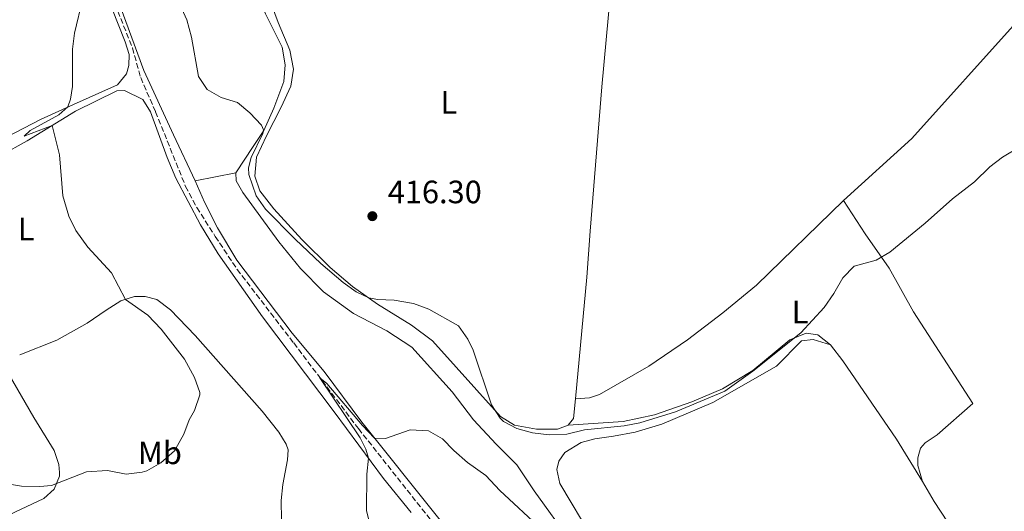
# Model space of a CAD drawing. Units: metres. Extents: x 631679 to 635157, y 4711174 to 4713551.
# Drawn here: x 633987 to 634292, y 4711691 to 4711843 of the extents above; entities that cross this region are included whole.
import ezdxf
from ezdxf.enums import TextEntityAlignment as Align

# ---------------------------------------------------------------- set-up
doc = ezdxf.new("R2010")
doc.units = ezdxf.units.M
doc.header["$MEASUREMENT"] = 0
doc.linetypes.add('DGN Style 3', pattern=[2.435890702152634, 1.739921930109024, -0.6959687720436097])
doc.linetypes.add('DGN Style 5', pattern=[1.217945351076317, 0.5219765790327072, -0.6959687720436097])
for name, color, linetype, lineweight in [('Acequia de obra no vista', 4, 'DGN Style 5', 0), ('Barranco lineal', 142, 'DGN Style 3', 13), ('Cota de punto acotado terreno', 7, 'Continuous', 0), ('Curva de nivel intermedia', 30, 'Continuous', 0), ('Etiqueta de uso rústico', 92, 'Continuous', 0), ('Línea de cambio de uso (parcela vista)', 92, 'Continuous', 0), ('Punto acotado terreno (símbolo)', 7, 'Continuous', 0)]:
    doc.layers.add(name, color=color, linetype=linetype, lineweight=lineweight)
doc.styles.add('Style-Arial', font='arial.ttf')

# ---------------------------------------------------------------- blocks, each defined once
blk = doc.blocks.new('5PATER')
at = {"layer": 'Acequia de obra no vista', "linetype": 'Continuous', "lineweight": 0}
h = blk.add_hatch(color=51, dxfattribs=at)
edge = h.paths.add_edge_path()
edge.add_ellipse((0, 0), major_axis=(-0.1095731443231308, -0.1110710700762829), ratio=0.9994222409660317, start_angle=0, end_angle=360)

msp = doc.modelspace()

# ---------------------------------------------------------------- linework, layer by layer
at = {"layer": 'Barranco lineal', "color": 142, "linetype": 'DGN Style 3', "lineweight": 13}
msp.add_polyline3d([(633991.5099999999, 4711931.609999999, 415.7700000000041), (633993.79, 4711920.66, 415.6000000000058), (633996.9900000002, 4711899.890000001, 415.1600000000035), (633998.8700000001, 4711892.16, 414.8399999999965), (634006.3200000003, 4711871.449999999, 414.4700000000012), (634012.7300000006, 4711857.07, 414.25), (634021.6699999999, 4711834.310000001, 413.7599999999948), (634024.25, 4711825.119999999, 413.5099999999948), (634028.8600000005, 4711814.560000001, 412.9499999999971), (634038.1600000003, 4711791.439999999, 411.9199999999983), (634041.6500000004, 4711784.9, 411.9199999999983), (634047.3799999999, 4711775.949999999, 411.3099999999977), (634054.1600000003, 4711765.730000001, 411.0599999999977), (634071.7000000002, 4711742.930000001, 410.1499999999942), (634091.7800000003, 4711716.4, 409.7799999999988), (634116.2599999999, 4711685.529999999, 408.8300000000018), (634125.0599999997, 4711675.810000001, 408.6100000000006), (634127.3700000001, 4711671.029999999, 408.429999999993), (634130.4000000004, 4711656.960000001, 407.8399999999965), (634135.5899999999, 4711645.609999999, 407.5299999999988), (634162.1600000003, 4711608.01, 406.3000000000029), (634176.0999999996, 4711589.029999999, 405.3300000000018), (634182.0999999996, 4711580.560000001, 405.2299999999959), (634183.5999999996, 4711579.180000001, 405.1699999999983)], dxfattribs=at)
at = {"layer": 'Curva de nivel intermedia', "color": 30, "linetype": 'Continuous', "lineweight": 0, "flags": 128}
for points, elevation in [([(633982.3400000011, 4711699.349999999), (633987.2800000008, 4711698.539999999), (633992.9200000003, 4711698.490000002), (633996.5999999993, 4711698.819999999), (634007.4600000001, 4711702.960000001), (634013.9300000009, 4711703.42), (634019.7800000003, 4711702.25), (634024.7100000011, 4711702.869999999), (634026.1300000005, 4711703.359999999), (634030.4800000001, 4711705.8), (634034.7600000005, 4711709.539999999), (634037.5900000002, 4711714.710000002), (634039.3200000003, 4711719.119999999), (634040.9600000009, 4711722.029999999), (634042.5800000014, 4711726.830000001), (634042.5900000003, 4711727.579999999), (634040.9699999999, 4711732.269999999), (634037.8400000005, 4711737.890000001), (634030.5499999995, 4711747.2), (634026.4400000012, 4711751.539999999), (634019.5099999999, 4711756.4), (634015.1800000003, 4711764.609999999), (634007.8300000011, 4711772.649999999), (634004.1400000007, 4711777.730000001), (634001.9700000006, 4711782.23), (634000.0999999995, 4711788.52), (633999.0900000016, 4711801.189999999), (633996.8000000004, 4711810.310000001), (633988.1100000001, 4711806.98), (633990.0000000009, 4711808.739999999), (633998.8800000015, 4711813.599999998), (634001.6700000009, 4711816.039999999), (634002.5100000014, 4711818.5), (634003.1300000005, 4711822.349999999), (634003.1200000015, 4711833.9), (634003.7000000004, 4711838.859999998), (634006.3400000002, 4711849.720000001)], 415), ([(634036.5100000007, 4711847.600000001), (634038.5300000012, 4711843.029999998), (634039.9599999995, 4711837.66), (634042.2199999993, 4711825.449999999), (634044.8600000013, 4711821.470000001), (634049.2199999999, 4711819.01), (634054.2900000014, 4711817.42), (634058.1400000005, 4711814.230000001), (634061.7000000011, 4711810.429999999), (634062.3800000006, 4711809), (634062.0900000001, 4711807.850000001), (634058.5000000005, 4711800.42), (634057.6700000011, 4711797.189999999), (634057.7500000016, 4711795.149999999), (634060.0899999996, 4711788.48), (634062.9700000007, 4711784.42), (634072.1700000007, 4711775.05), (634080.1700000004, 4711767.539999999), (634087.0200000014, 4711761.639999999), (634091.1000000006, 4711758.74), (634094.9600000007, 4711756.909999999), (634097.6500000019, 4711756.42), (634102.9100000013, 4711756.199999998), (634108.9100000004, 4711755.119999999), (634113.6600000003, 4711753.36), (634122.8400000001, 4711748.230000001), (634125.7300000001, 4711744.140000001), (634127.3799999997, 4711740.749999999), (634133.0100000001, 4711723.779999999), (634135.7100000002, 4711719.59), (634136.7800000008, 4711718.63), (634140.9299999994, 4711716.439999999), (634145.7300000006, 4711715.069999999), (634150.9100000017, 4711714.449999998), (634156.4600000017, 4711714.720000001), (634161.8500000007, 4711715.980000001), (634174.170000001, 4711717.249999999), (634179.0700000006, 4711718.240000002), (634190.1400000014, 4711721.640000001), (634205.3899999999, 4711727.970000001), (634214.1200000005, 4711734.23), (634228.9500000008, 4711746.08), (634236.2100000007, 4711753.960000001), (634239.2100000003, 4711758.230000001), (634242.04, 4711763.15), (634245.5200000004, 4711766.76), (634252.3399999997, 4711768.539999999), (634256.6300000013, 4711771.099999999), (634267.5200000011, 4711780.01), (634276.0500000005, 4711787.580000001), (634282.8299999998, 4711792.890000001), (634287.6199999999, 4711797.470000002), (634291.6000000007, 4711800.489999999), (634296.9299999994, 4711803.649999999)], 415), ([(634095.5700000008, 4711686.109999998), (634094.3200000013, 4711690.960000001), (634094.4100000008, 4711702.269999999), (634094.9500000017, 4711707.199999999), (634094.1000000001, 4711710.02), (634092.2699999994, 4711713.520000001), (634079.8399999996, 4711732.170000001), (634081.9500000018, 4711730.36), (634093.0400000006, 4711717.32), (634096.8000000002, 4711713.42), (634100.2200000001, 4711713.359999999), (634107.7999999997, 4711716.07), (634113.5199999993, 4711715.739999999), (634117.8300000011, 4711713.199999998), (634121.3600000005, 4711709.59), (634125.6000000006, 4711705.909999999), (634131.2900000013, 4711701.899999999), (634135.5899999995, 4711697.259999999), (634148.8100000008, 4711685.02)], 410.0000000000001)]:
    msp.add_lwpolyline(points, dxfattribs=dict(at, elevation=elevation))
at = {"layer": 'Línea de cambio de uso (parcela vista)', "color": 92, "linetype": 'Continuous', "lineweight": 0, "extrusion": (0.005884155284033151, -0.01170187541200202, 0.9999142177349192), "elevation": -50989.01115808991, "flags": 128}
msp.add_lwpolyline([(634228.8418858404, 4711513.01688619), (634250.0109308447, 4711532.208200204), (634282.3190179754, 4711568.110658421)], dxfattribs=at)
at = {"layer": 'Línea de cambio de uso (parcela vista)', "color": 92, "linetype": 'Continuous', "lineweight": 0, "extrusion": (-0.06018557245931276, -0.01162729982595661, 0.9981194832115553), "elevation": -92532.83895841459, "flags": 128}
msp.add_lwpolyline([(-4505984.780340314, 1513453.655238284), (-4505984.780340313, 1513466.54300768)], dxfattribs=at)
at = {"layer": 'Línea de cambio de uso (parcela vista)', "color": 92, "linetype": 'Continuous', "lineweight": 0, "extrusion": (0.002492968076261155, -0.0363195711654008, 0.9993371172234784), "elevation": -169131.3821990174, "flags": 128}
msp.add_lwpolyline([(955323.2221270667, 4654166.811087847), (955322.1260034075, 4654160.767966723), (955320.330203631, 4654158.845155457)], dxfattribs=at)
at = {"layer": 'Línea de cambio de uso (parcela vista)', "color": 92, "linetype": 'Continuous', "lineweight": 0, "extrusion": (-0.24494528275462, -0.1782933183347294, 0.9530022566045949), "elevation": -995031.8871396797, "flags": 128}
msp.add_lwpolyline([(-3436080.567372061, 3131336.25773143), (-3436096.167866991, 3131336.323746049), (-3436130.249531151, 3131338.098672105), (-3436137.396270419, 3131338.832301566)], dxfattribs=at)
at = {"layer": 'Línea de cambio de uso (parcela vista)', "color": 92, "linetype": 'Continuous', "lineweight": 0}
for points in [[(634020.8899999997, 4711939.41, 417.9400000000023), (634026.3099999997, 4711939.52, 418.1900000000023), (634030.5, 4711936.970000001, 418.1900000000023), (634033.1100000005, 4711931.220000001, 418.2400000000052), (634040.7300000006, 4711910.779999999, 418.3899999999995), (634044.7100000001, 4711900.560000001, 418.0899999999965), (634050.2100000001, 4711882.25, 417.3300000000018), (634053.2000000002, 4711871.109999999, 417.0899999999965), (634059.7199999997, 4711852.34, 416.2799999999988), (634062.9100000003, 4711844.859999999, 416.0299999999988), (634068.1299999999, 4711834.57, 415.8099999999977), (634069.0800000001, 4711829.09, 415.6900000000023), (634068.6600000003, 4711823.9, 415.5599999999977), (634065.5300000003, 4711815.720000001, 415.2899999999936), (634062.3899999997, 4711808.74, 414.9499999999971), (634059.1600000003, 4711803.75, 414.929999999993), (634053.7800000003, 4711795.600000001, 414.2899999999936)], [(634041.1500000004, 4711793.16, 413.5), (634034.4400000004, 4711807.430000001, 413.9100000000035), (634025.1799999997, 4711827.300000001, 413.8399999999965), (634014.0199999996, 4711857.76, 414.7400000000052), (634003.4299999997, 4711884.119999999, 415.3300000000018), (634000.3700000001, 4711894.640000001, 415.5099999999948), (633998.04, 4711905.92, 415.6499999999942), (633995.9500000002, 4711920.119999999, 416), (633994.8200000003, 4711928.67, 416.5599999999977), (633994.8099999997, 4711931.91, 416.679999999993), (633995.54, 4711933.539999999, 416.7799999999988), (633997.5800000001, 4711935.640000001, 416.929999999993)], [(634159.1399999997, 4711725.65, 415.8099999999977), (634162.6100000005, 4711763.27, 416.1300000000047), (634163.6600000003, 4711777.57, 416.429999999993), (634167.2999999998, 4711822.24, 418.2899999999936), (634169.9299999997, 4711851.449999999, 420.3999999999942), (634170.8600000005, 4711860.109999999, 421.4799999999959), (634172.7400000002, 4711886.359999999, 423.9900000000052)], [(634011.1600000003, 4711857.17, 414.9199999999983), (634019.4299999997, 4711836.230000001, 414.429999999993), (634020.6299999999, 4711832.25, 414.3800000000047), (634020.54, 4711828.930000001, 414.3500000000058), (634019.7999999998, 4711826.34, 414.3000000000029), (634017.0099999999, 4711822.91, 414.25), (634003.4199999999, 4711816.83, 414.8399999999965), (633993.1200000001, 4711812.16, 415.7799999999988), (633982.8499999996, 4711806.800000001, 416.3399999999965), (633974.2000000002, 4711801.810000001, 417.1300000000047), (633967.0899999999, 4711797.140000001, 417.5899999999965), (633951.7999999998, 4711791.01, 418.1600000000035), (633936.1600000003, 4711784.279999999, 418.3999999999942), (633930.6200000001, 4711784.09, 418.4499999999971), (633926.4100000003, 4711785.930000001, 418.7200000000012), (633923.9500000002, 4711789.230000001, 418.9900000000052), (633920.5800000001, 4711796.699999999, 419.4799999999959), (633918.1200000001, 4711800.880000001, 419.8000000000029), (633906, 4711796.180000001, 420.2700000000041), (633883, 4711787.850000001, 419.5099999999948), (633870.9800000006, 4711783.15, 419.1399999999995), (633865.7199999997, 4711780.720000001, 418.8699999999953), (633862.3600000005, 4711780.350000001, 418.6000000000058), (633858.5599999997, 4711781.300000001, 418.429999999993)], [(634156.7999999998, 4711717.51, 415.5200000000041), (634153.4900000002, 4711716.27, 415.3399999999965), (634146.9800000006, 4711716.210000001, 415.1999999999971), (634140.2300000006, 4711717.470000001, 415.1499999999942), (634135.8200000003, 4711720.16, 415.1499999999942), (634114.7100000001, 4711743.609999999, 414.5800000000018), (634108.2199999997, 4711748.449999999, 414.5800000000018), (634097.7199999997, 4711755, 414.8800000000047), (634089.9000000004, 4711760.41, 415.2200000000012), (634082.9900000002, 4711766.350000001, 415.3699999999953), (634074.2300000006, 4711774.960000001, 415.5200000000041), (634065.5700000003, 4711784.480000001, 415.3399999999965), (634061.1699999999, 4711790.100000001, 415.2200000000012), (634059.6500000004, 4711794.59, 415.1999999999971), (634060.1600000003, 4711800.470000001, 415.1999999999971), (634063.3099999997, 4711807.08, 415.2700000000041), (634067.7699999996, 4711815.970000001, 415.8099999999977), (634070.8200000003, 4711822.5, 416.5), (634071.6399999997, 4711827.720000001, 416.9400000000023), (634070.5499999998, 4711833.59, 417.3099999999977), (634066.9000000004, 4711842.17, 417.7200000000012), (634062.7199999997, 4711853.49, 418.1699999999983)], [(633980.9000000004, 4711801.02, 416.1000000000058), (633989.0700000003, 4711805.560000001, 415.4700000000012), (634004.0300000003, 4711814.76, 414.5599999999977), (634016.8300000001, 4711821.02, 414.1600000000035), (634019.2599999999, 4711821.16, 414.1199999999953), (634024.9600000001, 4711818.380000001, 413.9400000000023), (634027.3300000001, 4711814.550000001, 413.75), (634032.4100000003, 4711800.42, 413.0599999999977), (634035.1299999999, 4711793.960000001, 412.7400000000052), (634042.79, 4711779.539999999, 412.25), (634048.2999999998, 4711770.5, 411.9600000000065), (634062.0700000003, 4711751.060000001, 411.3699999999953), (634084.2300000006, 4711721.609999999, 410.6499999999942), (634099.5700000003, 4711700.99, 409.7200000000012), (634108.1500000004, 4711690.390000001, 409.3999999999942)], [(634187.5199999996, 4711582.16, 405.6100000000006), (634181.8899999997, 4711586.82, 406.0299999999988), (634171.6399999997, 4711600.59, 406.4499999999971), (634160.1399999997, 4711615.34, 407.2100000000065), (634137.25, 4711646.869999999, 408.2400000000052), (634134.5800000001, 4711651.84, 408.4900000000052), (634132.9400000004, 4711658.779999999, 408.679999999993), (634132.8700000001, 4711664.33, 408.6300000000047), (634131.1500000004, 4711670.09, 408.679999999993), (634127, 4711676.92, 408.8099999999977), (634116.7100000001, 4711688.52, 409.1999999999971), (634092.8200000003, 4711718.4, 410.1600000000035), (634081.1299999999, 4711734.08, 410.6999999999971), (634071.2300000006, 4711745.980000001, 411.0899999999965), (634054.0700000003, 4711768.59, 411.9499999999971), (634048.0800000001, 4711778.57, 412.320000000007), (634044.0300000003, 4711786.600000001, 413), (634041.1500000004, 4711793.16, 413.5)], [(634053.7800000003, 4711795.600000001, 414.2899999999936), (634053.8700000001, 4711793.180000001, 413.8999999999942), (634055.9500000002, 4711789.529999999, 413.5), (634067.1399999997, 4711774.310000001, 412.570000000007), (634073.8099999997, 4711766.029999999, 412.1999999999971), (634080.9299999997, 4711758.76, 411.9100000000035), (634090.2800000003, 4711752.029999999, 411.7100000000065), (634100.54, 4711746.680000001, 411.6900000000023), (634108.3099999997, 4711741.640000001, 411.6600000000035), (634120.8300000001, 4711727.789999999, 411.3899999999995), (634127.5099999999, 4711719.09, 411.2899999999936), (634134.54, 4711711.529999999, 411.1000000000058), (634140.9100000003, 4711705.210000001, 410.8300000000018), (634146.3200000003, 4711697.16, 410.5800000000018), (634157.75, 4711681.180000001, 410.3099999999977)], [(634242.2699999996, 4711787.09, 415.7899999999936), (634215.2100000001, 4711760.82, 415.7400000000052), (634204.7800000003, 4711752.220000001, 415.6699999999983), (634193.7999999998, 4711743.880000001, 415.6900000000023), (634181.8899999997, 4711735.710000001, 415.7400000000052), (634166.5499999998, 4711727, 415.7700000000041), (634163.4000000004, 4711725.939999999, 415.7899999999936), (634159.1399999997, 4711725.65, 415.8099999999977)], [(634266.7400000002, 4711700.02, 412.7899999999936), (634265.2699999996, 4711704.960000001, 412.8399999999965), (634265.2599999999, 4711707.34, 412.9199999999983), (634266.0899999999, 4711710.390000001, 412.9900000000052), (634267.5300000003, 4711711.99, 413.0200000000041), (634271.25, 4711714.51, 413.0399999999936), (634282.3899999997, 4711724.199999999, 413.2599999999948), (634263.9299999997, 4711752.609999999, 414.4400000000023), (634256.3499999996, 4711766.15, 414.9499999999971), (634249, 4711776.699999999, 415.6199999999953), (634242.2699999996, 4711787.09, 415.7899999999936)], [(634067.9500000002, 4711688.140000001, 412.5399999999936), (634067.7699999996, 4711694.100000001, 412.6699999999983), (634068.3200000003, 4711699.07, 412.5), (634069.8300000001, 4711706.76, 411.929999999993), (634069.9800000006, 4711709.800000001, 411.8300000000018), (634069.3799999999, 4711711.560000001, 411.7100000000065), (634067.1100000005, 4711715.25, 411.5899999999965), (634061.9100000003, 4711721.789999999, 411.5899999999965), (634041.1299999999, 4711745.24, 412.2700000000041), (634033.5300000003, 4711753.210000001, 412.4700000000012), (634029.2300000006, 4711756.4, 412.8099999999977), (634025.6500000004, 4711757.300000001, 413.3500000000058), (634022.3099999997, 4711757.310000001, 414.070000000007), (634018.0899999999, 4711755.939999999, 415.4700000000012), (634013.5, 4711753.109999999, 415.8099999999977), (634007.6500000004, 4711749.029999999, 415.9799999999959), (633998.2199999997, 4711743.83, 416.0299999999988), (633986.7100000001, 4711739.289999999, 415.9799999999959)], [(634164.4900000002, 4711682.26, 412.3600000000006), (634154.2300000006, 4711699.390000001, 412.8999999999942), (634153.3700000001, 4711703.77, 413), (634153.8899999997, 4711706.279999999, 413.1699999999983), (634155.7999999998, 4711709.01, 413.2700000000041), (634160.8600000005, 4711712.119999999, 413.320000000007), (634165.0800000001, 4711713.279999999, 413.4400000000023), (634170.8600000005, 4711714.01, 413.929999999993), (634177.5700000003, 4711715.279999999, 414.1000000000058), (634185.8700000001, 4711717.76, 414.1300000000047), (634201.6600000003, 4711724.49, 414.3300000000018), (634221.4500000002, 4711735.74, 414.5500000000029), (634229.1900000004, 4711743.560000001, 414.7899999999936), (634232.8700000001, 4711743.960000001, 414.7899999999936), (634238.25, 4711742.390000001, 414.6199999999953)], [(634156.7999999998, 4711717.51, 415.5200000000041), (634173.8700000001, 4711718.640000001, 415.5200000000041), (634183.6500000004, 4711720.699999999, 415.4199999999983), (634195.2400000002, 4711724.730000001, 415.3000000000029), (634204.75, 4711728.699999999, 415.2299999999959), (634214.1200000001, 4711734.439999999, 415.1300000000047), (634225.6200000001, 4711743.869999999, 415.0299999999988), (634230.6100000005, 4711745.970000001, 414.9100000000035), (634234.25, 4711745.49, 414.7799999999988), (634238.25, 4711742.390000001, 414.6199999999953)], [(634238.25, 4711742.390000001, 414.6199999999953), (634242.0199999996, 4711737.4, 414.2799999999988), (634258.6900000004, 4711713.09, 413.070000000007), (634266.7400000002, 4711700.02, 412.7899999999936)], [(633913.9400000004, 4711631.74, 414.5099999999948), (633918.9000000004, 4711632.17, 414.5099999999948), (633935.9299999997, 4711638.02, 414.5299999999988), (633959.1200000001, 4711646.74, 414.0399999999936), (633974.3300000001, 4711651.789999999, 413.4499999999971), (633983.0199999996, 4711655.970000001, 413.4499999999971), (633967.3799999999, 4711681.75, 414.2400000000052), (633976.0599999997, 4711686.289999999, 414.3399999999965), (633994.2000000002, 4711694.76, 414.8800000000047), (633997.4400000004, 4711697.640000001, 414.9799999999959), (633999.04, 4711701.710000001, 415.1699999999983), (633999.0700000003, 4711702.82, 415.1699999999983), (633998.8799999999, 4711705.32, 415.25), (633997.4500000002, 4711709.57, 415.3399999999965), (633991.0899999999, 4711719.82, 415.4900000000052), (633980.75, 4711737.689999999, 415.9799999999959)]]:
    msp.add_polyline3d(points, dxfattribs=at)

# ---------------------------------------------------------------- block references
at = {"layer": 'Punto acotado terreno (símbolo)', "color": 7, "linetype": 'Continuous', "lineweight": 0, "xscale": 10, "yscale": 10, "zscale": 10}
msp.add_blockref('5PATER', (634096.1099999995, 4711782.210000002, 416.3000000000029), dxfattribs=at)

# ---------------------------------------------------------------- texts
at = {"layer": 'Cota de punto acotado terreno', "color": 7, "linetype": 'Continuous', "lineweight": 0, "style": 'Style-Arial'}
msp.add_text('416.30', height=7.000000000000002, dxfattribs=at).set_placement((634100.8799999999, 4711786.21, 416.3000000000029))
at = {"layer": 'Etiqueta de uso rústico', "color": 92, "linetype": 'Continuous', "lineweight": 0, "style": 'Style-Arial'}
for s, p in [('L', (634119.8214203797, 4711817.440010001, 418.3099999999977)), ('L', (633988.7014203772, 4711778.240010001, 415.929999999993)), ('L', (634228.7614203801, 4711752.510010001, 415.1999999999971)), ('Mb', (634030.1902462434, 4711708.890010002, 415.070000000007))]:
    msp.add_text(s, height=7.000000000000002, dxfattribs=at).set_placement(p, align=Align.MIDDLE_CENTER)

doc.saveas('drawing.dxf')
